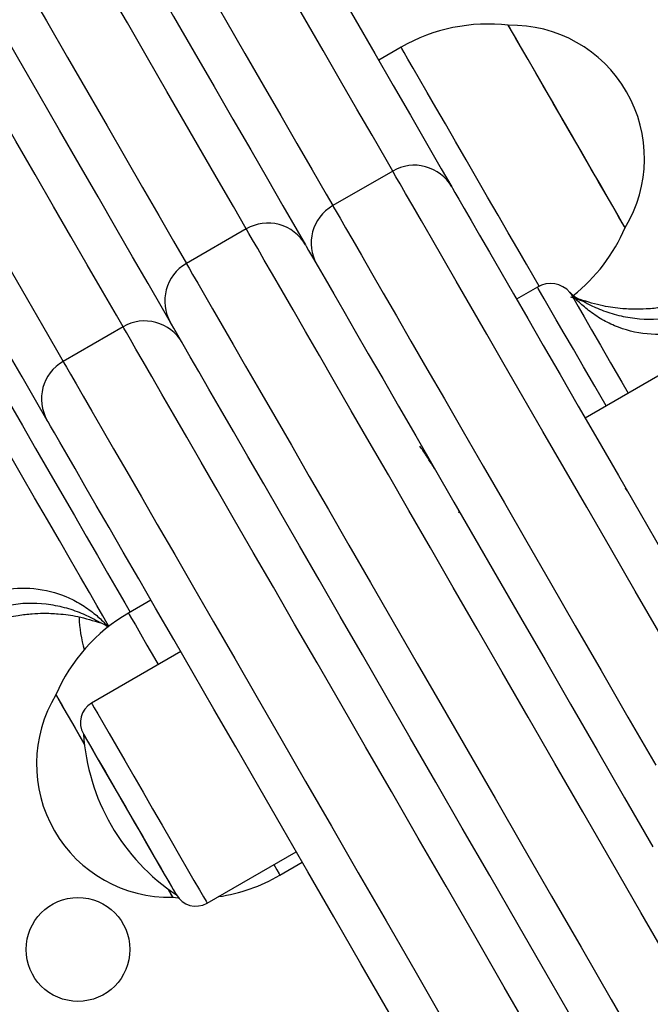
# Model space of a CAD drawing. Units: millimetres. Extents: x -10604.5 to -10592, y -7993.2 to -7978.6.
# Drawn here: x -10601.4 to -10601.3, y -7987.5 to -7987.4 of the extents above; entities that cross this region are included whole.
import ezdxf

# ---------------------------------------------------------------- set-up
doc = ezdxf.new("R2010")
doc.units = ezdxf.units.MM
doc.header["$LTSCALE"] = 50
doc.header["$PDSIZE"] = -1
doc.layers.add('DIASTASEIS', color=253, linetype='Continuous', lineweight=5)
doc.styles.get("Standard").update_dxf_attribs({"font": 'ARIALN.TTF'})
doc.dimstyles.new('STANDARD_ACAD', dxfattribs={"dimtxt": 0.18, "dimasz": 0.15, "dimexe": 0.18, "dimexo": 0.0625, "dimgap": 0.09, "dimtad": 0, "dimtih": 1, "dimtoh": 1, "dimzin": 0, "dimdsep": 46, "dimtxsty": 'Standard', "dimblk": 'OBLIQUE', "dimcen": 0.09, "dimadec": 0, "dimazin": 0, "dimtfac": 1, "dimtofl": 0, "dimtmove": 0, "dimatfit": 3, "dimfxl": 1, "dimtolj": 1, "dimtzin": 0, "dimarcsym": 0})

# ---------------------------------------------------------------- blocks, each defined once
blk = doc.blocks.new('_Oblique')
at = {"color": 0, "linetype": 'ByBlock', "lineweight": -2, "transparency": 16777216}
blk.add_line((-0.5, -0.5), (0.5, 0.5), dxfattribs=at)
blk = doc.blocks.new('*D6')
at = {"layer": 'Defpoints', "color": 0}
for p in [(-10601.43625179476, -7987.237878487384), (-10603.58245989625, -7990.477067035177), (-10601.08343551583, -7990.477067035177)]:
    blk.add_point(p, dxfattribs=at)
at = {"layer": 'DIASTASEIS', "color": 0, "lineweight": -2}
for p, q in [((-10601.49875179476, -7987.237878487384), (-10603.76245989625, -7987.237878487384)), ((-10603.58245989625, -7987.237878487384), (-10603.58245989625, -7988.675569623491)), ((-10603.58245989625, -7990.477067035177), (-10603.58245989625, -7989.039375899071)), ((-10601.14593551583, -7990.477067035177), (-10603.76245989625, -7990.477067035177))]:
    blk.add_line(p, q, dxfattribs=at)
at = {"layer": 'DIASTASEIS', "color": 0, "linetype": 'ByBlock', "lineweight": -2, "xscale": 0.15, "yscale": 0.15, "zscale": 0.15}
for p, rotation in [((-10603.58245989625, -7987.237878487384), 90), ((-10603.58245989625, -7990.477067035177), 270)]:
    blk.add_blockref('_Oblique', p, dxfattribs=dict(at, rotation=rotation))
at = {"layer": 'DIASTASEIS', "color": 0, "insert": (-10603.58245989625, -7988.857472761281), "char_height": 0.18, "attachment_point": 5}
blk.add_mtext('\\A1;3.24', dxfattribs=at)
blk = doc.blocks.new('*D8')
at = {"layer": 'Defpoints', "color": 0}
for p in [(-10601.4435099206, -7985.740378007154), (-10604.23538309748, -7991.976702853573), (-10601.18701905585, -7991.976702853573)]:
    blk.add_point(p, dxfattribs=at)
at = {"layer": 'DIASTASEIS', "color": 0, "lineweight": -2}
for p, q in [((-10601.5060099206, -7985.740378007154), (-10604.41538309748, -7985.740378007154)), ((-10604.23538309748, -7985.740378007154), (-10604.23538309748, -7988.676637292573)), ((-10604.23538309748, -7991.976702853573), (-10604.23538309748, -7989.040443568153)), ((-10601.24951905585, -7991.976702853573), (-10604.41538309748, -7991.976702853573))]:
    blk.add_line(p, q, dxfattribs=at)
at = {"layer": 'DIASTASEIS', "color": 0, "linetype": 'ByBlock', "lineweight": -2, "xscale": 0.15, "yscale": 0.15, "zscale": 0.15}
for p, rotation in [((-10604.23538309748, -7985.740378007154), 90), ((-10604.23538309748, -7991.976702853573), 270)]:
    blk.add_blockref('_Oblique', p, dxfattribs=dict(at, rotation=rotation))
at = {"layer": 'DIASTASEIS', "color": 0, "insert": (-10604.23538309748, -7988.858540430363), "char_height": 0.18, "attachment_point": 5}
blk.add_mtext('\\A1;6.24', dxfattribs=at)
blk = doc.blocks.new('A$Cfcf4fdb7')
at = {"color": 7, "linetype": 'Continuous', "lineweight": 25}
for p, q in [((1.965399064991288, 4.568020922192773), (1.962800958130174, 4.566520911702355)), ((1.964421370003038, 4.553714257725915), (1.957493164512925, 4.549714190015038)), ((1.947497048351579, 4.54702804709359), (1.940568842861467, 4.543028098592004)), ((1.981153287861162, 4.540309292325219), (1.978739001724534, 4.538915378102502)), ((1.933244445297532, 4.535714251050194), (1.92631623980742, 4.531714183339318)), ((1.996985473606401, 4.531111580380639), (1.986679770920091, 4.52516160632058)), ((1.97198525902968, 4.514330965527733), (1.97222928044539, 4.514190536984643)), ((1.936473646137529, 4.504121166714867), (1.933875598881059, 4.50262115622445)), ((1.939914443466478, 4.498161536702355), (1.929608740780168, 4.492211562642296)), ((1.942958691093736, 4.469088655957421), (1.953264393780046, 4.47503863001748)), ((1.951375582191758, 4.472310287007531), (1.953973629448228, 4.473810297497948)), ((1.938983240101152, 4.469774347790917), (1.939636149380021, 4.469706517705163))]:
    blk.add_line(p, q, dxfattribs=at)
at = {"color": 7, "linetype": 'Continuous', "lineweight": 25, "flags": 128}
for points in [[(1.950034298870378, 4.588633400448998), (1.952681579563432, 4.584048134335717), (1.955247142288499, 4.579604488858422), (1.957719781372361, 4.575321775922021), (1.960089006397538, 4.571218115338525), (1.962344505760484, 4.567311507710656), (1.964476504299455, 4.563618761548241), (1.966475942108445, 4.560155731686791), (1.968334057304673, 4.556937319287499), (1.970042922470384, 4.553977471837243), (1.971251525852495, 4.551884156712731)], [(1.934053995582872, 4.580312115201195), (1.936611034843736, 4.575883251675805), (1.939089097950273, 4.571591121205529), (1.941477456066423, 4.567454320439538), (1.943765916797929, 4.563490611561974), (1.94594446656447, 4.559717160710534), (1.948003807041459, 4.556150299557885), (1.949935057136827, 4.55280528689309), (1.951729872200303, 4.549696547040185), (1.953380444023423, 4.546837669858178), (1.954327144596391, 4.545197946080407)], [(1.938738682243638, 4.536198002347192), (1.937792041275316, 4.537837606915673), (1.936141409847551, 4.540696603306969), (1.934346594784074, 4.543805223950585), (1.932415404293351, 4.54715023661538), (1.930356004211717, 4.550717216977318), (1.928177454445176, 4.554490667828759), (1.92588899371367, 4.558454257497033), (1.92350063559752, 4.562591058263024), (1.921022572490983, 4.5668831887333), (1.918465533230119, 4.57131217146798)], [(1.991291382286363, 4.54717407847329), (1.991221704456621, 4.547294718274316), (1.990971424553209, 4.547728282460412), (1.990545728180223, 4.548465591916283), (1.989956238243394, 4.549486619481286), (1.989219047996812, 4.550763350972375), (1.988354303810411, 4.55226121569558), (1.987385489914232, 4.553939205655297), (1.9863391303752, 4.555751544484338), (1.985243716213517, 4.557648879536828), (1.984129168960862, 4.559579354771813), (1.983025827381425, 4.561490398892602), (1.981963851425462, 4.56332979823037), (1.980972208950334, 4.565047365674218), (1.980077900860124, 4.566596371182641), (1.979305305454545, 4.567934495457848), (1.978675582382493, 4.569025260457238), (1.978205838177018, 4.569838863858422), (1.977908947441392, 4.570353132733544), (1.977792956802659, 4.570554000386437), (1.97779134747725, 4.570556742200097)], [(1.991291382286363, 4.54717407847329), (1.991199293110185, 4.547333580502709), (1.990925648186021, 4.547807556637963), (1.990477778885179, 4.54858325148507), (1.989868082973771, 4.5496393265812), (1.989113011333757, 4.550947052487572), (1.988233246776872, 4.5524709048359), (1.987252809974962, 4.554169041165551), (1.986198403808885, 4.555995327481469), (1.985098757717424, 4.557899934300622), (1.98398397204619, 4.559830886372765), (1.982884325954728, 4.561735493191918), (1.981829919788652, 4.563561779507836), (1.980849482986741, 4.565260035046776), (1.979969718429857, 4.566783768185815), (1.979214646789842, 4.568091494092187), (1.97860489127379, 4.569147688397607), (1.978157081577592, 4.569923264035424), (1.977883436653428, 4.570397359379967), (1.97779134747725, 4.570556742200097)], [(1.924486138794236, 4.524884087094506), (1.923277535412126, 4.526977402219018), (1.921568670246415, 4.529937249669274), (1.919710555050187, 4.533155662068566), (1.917711176845842, 4.536618691930016), (1.915579118702226, 4.54031155730172), (1.91332361933928, 4.544218164929589), (1.910954453918748, 4.548321706303796), (1.908481755230241, 4.552604538449486), (1.905916252109819, 4.557048183926781), (1.903268971416765, 4.561633330830773)], [(1.971251525852495, 4.551884156712731), (1.971251704666429, 4.551883799084862), (1.971348621818834, 4.551715952405175), (1.971622385952287, 4.551241737851342), (1.972072460624986, 4.550462228306969), (1.972697832557969, 4.549378973492821), (1.973497190449052, 4.547994476803979), (1.974468924972825, 4.546311360844811), (1.975610890362077, 4.544333440312585), (1.976920702431016, 4.542064768323144), (1.978395619365983, 4.53951011324807), (1.980032482120805, 4.536674958714684), (1.981827833626085, 4.533565384396752), (1.983777918789201, 4.53018770838662), (1.98587856528502, 4.526549321660241), (1.988125362369829, 4.522657734402856), (1.990513541672044, 4.518521291264733), (1.993038096401506, 4.51414869452401), (1.995693602535539, 4.509549242505273)], [(1.954327144596391, 4.545197946080407), (1.95432738301497, 4.545197588452538), (1.954426028702073, 4.545026761540612), (1.954704680416398, 4.544544083127221), (1.955162801716142, 4.543750626095971), (1.955799379322343, 4.542648059376916), (1.956613101932817, 4.541238647946557), (1.95760218140822, 4.539525372037133), (1.958764650795274, 4.53751204634591), (1.96009788748961, 4.535202723988732), (1.961599209282213, 4.532602292546471), (1.963265397522264, 4.529716474065026), (1.965092935535722, 4.526551109799584), (1.967077949020677, 4.52311299467965), (1.969216206047349, 4.519409281262597), (1.971503236267381, 4.515448075780114), (1.973934211704545, 4.511237484463891), (1.976503946754747, 4.506786567219933), (1.979207017395311, 4.502104741582116), (1.982037761184984, 4.497201782712182), (1.984990098449998, 4.492088181027611), (1.988057889911943, 4.486774665364464), (1.991234579059892, 4.481272441395959), (1.994513490173631, 4.47559319163247)], [(1.986698784801774, 4.53855751181527), (1.985265114280992, 4.539052230366906), (1.985019423935228, 4.539121490964135)], [(1.985761442158037, 4.454752189168175), (1.982299187156968, 4.460749012479027), (1.978925027820878, 4.466593247899254), (1.975646116707139, 4.472272378453454), (1.97246942755919, 4.47777460242196), (1.969401636097246, 4.483088118085107), (1.966449298832231, 4.488201838978966), (1.963618555042558, 4.4931047978489), (1.960915484401994, 4.497786623486718), (1.958345749351793, 4.502237540730675), (1.955914773914628, 4.506448132046899), (1.953627743694597, 4.510409337529381), (1.951489486667924, 4.514112931737145), (1.949504473182969, 4.517551046857079), (1.947676935169511, 4.520716411122521), (1.946010806534105, 4.523602348813256), (1.944509484741502, 4.526202661046227), (1.943176188442521, 4.528511983403405), (1.942013719055467, 4.530525428303918), (1.941024639580064, 4.532238585004052), (1.94021091696959, 4.533647996434411), (1.939574339363389, 4.534750563153466), (1.939116218063646, 4.535544020184716), (1.938837566349321, 4.536026698598107), (1.938738920662217, 4.536197644719323), (1.938738682243638, 4.536198002347192)], [(1.963965334865861, 4.456504208096703), (1.960744121048265, 4.462083441266259), (1.957623341057115, 4.46748886729165), (1.954609551403337, 4.472708803662499), (1.951709129783922, 4.477732521542748), (1.948928215477281, 4.482549172887047), (1.946272709343248, 4.487148744115075), (1.943748154613786, 4.491521340855797), (1.94135997531157, 4.49565778399392), (1.939113237831407, 4.499549252042016), (1.937012531730943, 4.503187757977685), (1.935062506172471, 4.506565314778527), (1.933267095062547, 4.509675008305749), (1.931630232307725, 4.512510162839135), (1.930155374977403, 4.515064698704919), (1.928845503303819, 4.517333489903649), (1.927703537914567, 4.519311410435876), (1.926731862995439, 4.520994407185754), (1.925932445499711, 4.522379023083886), (1.925307073566728, 4.523462277898034), (1.924856998894029, 4.524241787442406), (1.924583234760576, 4.52471588278695), (1.924486317608171, 4.524883729466637), (1.924486138794236, 4.524884087094506)], [(1.925483264896684, 4.493157011517724), (1.925552942726426, 4.493036371716698), (1.925803222629838, 4.492602926739892), (1.926228919002824, 4.491865498074731), (1.926818408939653, 4.490844589719018), (1.92755553958159, 4.489567739018639), (1.928420343372636, 4.488069874295434), (1.928765573475175, 4.487471920499047)], [(1.925483264896684, 4.493157011517724), (1.925575354072862, 4.492997628697594), (1.925848998997026, 4.492523533353051), (1.926296808693223, 4.491747957715233), (1.926906564209276, 4.490691763409814), (1.92766163584929, 4.489384037503442), (1.92854134080153, 4.487860304364403), (1.928765573475175, 4.487471920499047)], [(1.928657033417039, 4.488659841069421), (1.928679981205278, 4.488620144376), (1.928862252209001, 4.48830447817727), (1.929220535728746, 4.487683874615868), (1.929742732021623, 4.486779433736046), (1.9304109596942, 4.485622030743798), (1.931202449772172, 4.484251123913964), (1.932090380165391, 4.482713204869469), (1.933044412109666, 4.481060725697716), (1.934032061073594, 4.479350072392663)], [(1.928657033417039, 4.488659841069421), (1.928657093021684, 4.488659841069421), (1.928751685592943, 4.488496047505578), (1.929026045772844, 4.488020760068139), (1.929470934841447, 4.487250191220483), (1.930071153614335, 4.48621056700631), (1.93080625769835, 4.484937411793908), (1.931651153538041, 4.483473879346093), (1.932577171299272, 4.481870037564477)], [(1.932577171299272, 4.481870037564477), (1.933552720520311, 4.480180245885094), (1.934544601414018, 4.478462320813378), (1.935519077751451, 4.476774555691918), (1.93644283053618, 4.475174528607567), (1.937284507725053, 4.473716598996361), (1.938015439483934, 4.472450596341332), (1.93861077067595, 4.471419555196007), (1.93905011651259, 4.470658642300805), (1.939318575832658, 4.470193606862267), (1.939407029125505, 4.470040303715905)], [(1.934032061073594, 4.479350072392663), (1.935019710037523, 4.477639419087609), (1.935973741981798, 4.475987059125146), (1.936861612770372, 4.474449140080651), (1.937653162452989, 4.473078114041527), (1.938321390125566, 4.471920711049279), (1.938843526813798, 4.471016389378747), (1.939201869938188, 4.470395785817345), (1.939384140941911, 4.470080000409325), (1.939407029125505, 4.470040303715905)], [(1.938432493183427, 4.470728260525902), (1.938568749401384, 4.470492226132592), (1.938865699741655, 4.46997795725747), (1.938981690380388, 4.469777089604577), (1.938983240101152, 4.469774347790917)], [(1.938432493183427, 4.470728260525902), (1.93861750600081, 4.47040782595559), (1.938891210529619, 4.469933849820336), (1.938983240101152, 4.469774347790917)]]:
    blk.add_lwpolyline(points, dxfattribs=at)
at = {"color": 8, "linetype": 'Continuous', "lineweight": 25, "flags": 128}
for points in [[(1.964421370003038, 4.553714257725915), (1.963649311039262, 4.555051547536095), (1.962037541839891, 4.557843190678796), (1.96028498646956, 4.560878736027917), (1.958399155113511, 4.564144951352318), (1.956388273212724, 4.567628008374413), (1.954260923836046, 4.571312648305138), (1.952026345703416, 4.575183016308983), (1.949694194767289, 4.579222542294701), (1.947274425003343, 4.583413702496728), (1.944777526829057, 4.587738377103051)], [(1.937849321338945, 4.583738309392174), (1.940346219513231, 4.579413634785851), (1.942765989277177, 4.575222474583825), (1.945098140213304, 4.571183067807397), (1.947332718345933, 4.567312580594262), (1.949460067722612, 4.563627940663537), (1.951470949623399, 4.560145002850732), (1.953356780979448, 4.55687866831704), (1.955109336349778, 4.553843242177209), (1.95672110554915, 4.551051479825219), (1.957493164512925, 4.549714190015038)], [(1.947497048351579, 4.54702804709359), (1.946014323208146, 4.549596172818383), (1.944295921299272, 4.552572590359887), (1.942434527847581, 4.555796605595788), (1.940438964340501, 4.559253078946313), (1.938318588707261, 4.562925559529504), (1.936083474132829, 4.566796881207665), (1.933744111034684, 4.570848804959496), (1.931311526272111, 4.575062138089379), (1.928797223541551, 4.579417091855248)], [(1.921869018051439, 4.575417143353661), (1.924383320781999, 4.571062189587792), (1.926815905544572, 4.566848856457909), (1.929155268642717, 4.562796932706078), (1.931390383217149, 4.558925611027917), (1.933510758850389, 4.555253011235436), (1.935506322357469, 4.551796657094201), (1.93736771580916, 4.5485726418583), (1.939086117718034, 4.545596224316796), (1.940568842861467, 4.543028098592004)], [(1.933244445297532, 4.535714251050194), (1.932472386333757, 4.537051540860375), (1.930860617134385, 4.539843184003075), (1.929108061764055, 4.542878729352196), (1.927222290012651, 4.546145063885888), (1.925211348507219, 4.549628001698693), (1.923084058735185, 4.553312641629418), (1.920849480602556, 4.557183009633263), (1.918517270061784, 4.561222535618981), (1.916097500297838, 4.565413695821007), (1.913600661728196, 4.569738370427331)], [(1.98134086367827, 4.540408832081994), (1.980761864158922, 4.541411739834984), (1.979879059765153, 4.542940718182763), (1.978879668686204, 4.54467175627633), (1.977783956501298, 4.546569568165978), (1.976614215347581, 4.548595649251183), (1.975394287082963, 4.550708633908471), (1.974149026844316, 4.552865368375024), (1.972903826210313, 4.555022222050866), (1.971683897945695, 4.557135206708153), (1.970514156791978, 4.559161168584069), (1.969418444607072, 4.561059099683007), (1.968418993923478, 4.562790137776574), (1.967536249134355, 4.564319116124352), (1.966788091633134, 4.565615040311059), (1.966189780208879, 4.566651326665124), (1.965753474209123, 4.567406994351586), (1.965488114330583, 4.567866665372094), (1.965399064991288, 4.568020922192773)], [(1.906672456238084, 4.565738302716454), (1.909169294807725, 4.561413628110131), (1.911589064571672, 4.557222467908105), (1.913921275112443, 4.553183061131676), (1.916155853245073, 4.549312573918542), (1.918283143017106, 4.545627933987817), (1.920294084522538, 4.542144996175011), (1.922179856273942, 4.53887866164132), (1.923932411644273, 4.535843235501488), (1.925544180843644, 4.533051473149499), (1.92631623980742, 4.531714183339318)], [(1.995444037887864, 4.499981385716637), (1.992457070324235, 4.505155068883141), (1.989593126747423, 4.510115486630639), (1.986858346435838, 4.514852267750939), (1.98425845143538, 4.51935539866372), (1.981798984978013, 4.523615342625817), (1.979485132667833, 4.527623039731225), (1.97732178208571, 4.531370145329674), (1.975313463184648, 4.534848553189477), (1.973464527103715, 4.538051110753258), (1.971778788540178, 4.540970903882226), (1.970259823772722, 4.543601733693322), (1.96891091105681, 4.545938116559228), (1.967734851810746, 4.547975164899071), (1.966734149429612, 4.54970846796914), (1.965910890075975, 4.551134330281457), (1.965266802284532, 4.552249890813073), (1.964803316566758, 4.553052646168908), (1.964521386596971, 4.553541046628197), (1.964421608421617, 4.553713900098046), (1.964421370003038, 4.553714257725915)], [(1.957493164512925, 4.549714190015038), (1.957493402931505, 4.54971383238717), (1.957593181106859, 4.549540978917321), (1.957875111076646, 4.549052697667321), (1.95833859679442, 4.548249942311486), (1.958982684585862, 4.54713438177987), (1.9598059439395, 4.545708400258263), (1.960806646320634, 4.543975097188195), (1.961982705566697, 4.541938168057641), (1.963331618282609, 4.539601785191735), (1.964850583050065, 4.536970836171349), (1.966536321613603, 4.534051043042382), (1.968385257694536, 4.53084860468789), (1.970393576595598, 4.527370196828088), (1.97255692717772, 4.523623091229638), (1.974870779487901, 4.51961539412423), (1.977330245945268, 4.515355450162133), (1.979930140945726, 4.510852319249352), (1.98266492125731, 4.506115538129052), (1.985528864834123, 4.501155001172265), (1.988515832397752, 4.49598143721505), (1.991619625065141, 4.490605575093468), (1.994833567116075, 4.485038739690026)], [(1.996621885273271, 4.461941343793114), (1.993129231903367, 4.467990738400658), (1.98972127673369, 4.473893505582055), (1.986404814693742, 4.479637843617638), (1.98318652150374, 4.485212069997033), (1.980072834465318, 4.49060509825631), (1.977070012066179, 4.495806199559411), (1.974184133980089, 4.500804645070275), (1.971421041462236, 4.50559054041787), (1.968786158535295, 4.510154229649743), (1.966284849617296, 4.514486652859887), (1.963922181103044, 4.518578869351586), (1.961702802154832, 4.522422892102441), (1.959631302330308, 4.526010972508629), (1.957711734745317, 4.529335719594201), (1.955948033306413, 4.532390576848229), (1.954343714687639, 4.535169345387658), (1.952901937935167, 4.537666541585168), (1.951625742885881, 4.539877039441308), (1.950517573330217, 4.541796428212365), (1.949579694244676, 4.543420773991784), (1.948814012977891, 4.544747096547326), (1.948222019645982, 4.545772415646752), (1.947804965946489, 4.54649470473214), (1.947563626739793, 4.546912771710595), (1.947497048351579, 4.54702804709359)], [(1.909121372673326, 4.545921188840111), (1.909210958454423, 4.545766097554406), (1.90947852370482, 4.545302611836632), (1.909920432541185, 4.544537168988427), (1.91053072449904, 4.54348014021798), (1.911301114532762, 4.542145711430749), (1.91222123143416, 4.540552002438744), (1.913278617832475, 4.538720590123376), (1.914458968612962, 4.53667615080758), (1.915746369335466, 4.534446341046532), (1.917123296234422, 4.532061439999779), (1.918571212265306, 4.5295536341755), (1.920070507499986, 4.526956779011925), (1.921600916359239, 4.524305922040185), (1.923141756031328, 4.521637183675011), (1.92467216489058, 4.518986326703271), (1.926171460125261, 4.516389471539696), (1.927619376156144, 4.513881665715417), (1.928996362659746, 4.511496764668664), (1.930283703777604, 4.509266954907616), (1.931464054558091, 4.50722251559182), (1.932521440956407, 4.505391103276452), (1.933441557857805, 4.503797394284447), (1.934059419605546, 4.50272725249215)], [(1.940568842861467, 4.543028098592004), (1.940635421249681, 4.542912703999718), (1.940876760456376, 4.542494756230553), (1.94129381415587, 4.541772347935876), (1.941885807487779, 4.540747028836449), (1.942651488754564, 4.539420825490197), (1.943589367840104, 4.537796360501488), (1.944697537395768, 4.535876971730431), (1.945973732445054, 4.533666473874291), (1.947415509197526, 4.531169277676781), (1.949019827816301, 4.528390509137353), (1.950783529255204, 4.525335651883324), (1.952703096840196, 4.522010904797753), (1.95477459666472, 4.518422943600854), (1.956993975612932, 4.514578920849999), (1.959356644127183, 4.51048658514901), (1.961857953045183, 4.506154281148156), (1.964492835972123, 4.501590472706994), (1.967255988094621, 4.496804577359399), (1.970141806576066, 4.491806131848534), (1.973144628975206, 4.486605149754723), (1.976258316013627, 4.481212121495446), (1.97947660920363, 4.475637775906762), (1.982793071243577, 4.469893557080468), (1.986201026413255, 4.463990789899071), (1.989693679783159, 4.457941395291527), (1.993263878795915, 4.45175753260537)], [(1.989094057056718, 4.526555401334008), (1.987778284523301, 4.52883444453164), (1.986490943405443, 4.531064135083398), (1.985310592624955, 4.533108574399193), (1.98425320622664, 4.534939986714562), (1.983333089325242, 4.536533695706567), (1.982562639686876, 4.537868124493798), (1.98195234772902, 4.538925153264245), (1.981510438892656, 4.53969059611245), (1.981242873642259, 4.540154081830224), (1.981153287861162, 4.540309292325219)], [(1.984919705364518, 4.539676290997704), (1.985037662956529, 4.539471847066125), (1.985353567573839, 4.538924795636376), (1.985862054798417, 4.538043958195885), (1.986554779979997, 4.536844235905846), (1.987420179817491, 4.535345298299035), (1.988443889591508, 4.533572179326256), (1.989608921978288, 4.53155432368203), (1.990895905468278, 4.529325109967431), (1.991644778225236, 4.528028112897118)], [(1.980818846199327, 4.453312975415429), (1.977315940830522, 4.459380132207116), (1.973902204010301, 4.465292912968835), (1.970584847900682, 4.471038800725182), (1.967370905849748, 4.476605516919335), (1.964267172787004, 4.481981379040917), (1.96128014561873, 4.487155062207421), (1.958416202041917, 4.492115479954919), (1.955681421730333, 4.496852261075219), (1.953081526729875, 4.501355391988), (1.950622060272508, 4.505615335950097), (1.948308207962327, 4.509623152264794), (1.946144857380204, 4.513370138653954), (1.944136538479142, 4.516848546513756), (1.94228760239821, 4.520051104077538), (1.940601863834672, 4.522970897206505), (1.939082899067216, 4.525601727017602), (1.937733986351304, 4.527938109883507), (1.936557927105241, 4.529975158223351), (1.935557224724107, 4.53170846129342), (1.934733965370469, 4.533134323605736), (1.934089877579027, 4.534249884137353), (1.933626391861253, 4.535052639493188), (1.933344461891465, 4.535541039952477), (1.933244683716111, 4.535713893422326), (1.933244445297532, 4.535714251050194)], [(1.92631623980742, 4.531714183339318), (1.926316478225999, 4.531713944920739), (1.926416256401353, 4.531540972241601), (1.926698186371141, 4.531052690991601), (1.927161672088914, 4.530249935635766), (1.927805759880357, 4.52913437510415), (1.928629019233995, 4.527708393582543), (1.929629721615129, 4.525975209721764), (1.930805780861192, 4.523938161381921), (1.932154693577104, 4.521601778516015), (1.93367365834456, 4.518970829495629), (1.935359396908098, 4.516051155575951), (1.93720833298903, 4.51284859801217), (1.939216651890092, 4.509370190152367), (1.941380002472215, 4.505623084553918), (1.943693854782396, 4.50161538744851), (1.946153321239763, 4.497355443486413), (1.94875321624022, 4.492852312573632), (1.951487996551805, 4.488115531453332), (1.954351940128618, 4.483154994496545), (1.957338967296891, 4.47798143053933), (1.960442700359636, 4.472605568417748), (1.963656642410569, 4.467038733014306), (1.966973998520189, 4.461292964467248), (1.97038773534041, 4.455380183705529)], [(1.931602516147905, 4.501092177876671), (1.931421079609208, 4.501406294354638), (1.93091259238463, 4.502287131795129), (1.93021986720305, 4.503486854085168), (1.929354467365556, 4.504985791691979), (1.928330757591539, 4.506758910664757), (1.927165725204759, 4.508776885518273), (1.925878682110124, 4.511005980023583), (1.924491085979753, 4.513409477719506), (1.923025944206529, 4.515947205075463), (1.921507515880876, 4.518577081212243), (1.919961132976823, 4.521255594739159)], [(1.933875598881059, 4.50262115622445), (1.933964648220353, 4.502466899403771), (1.934230008098893, 4.502007228383263), (1.934666314098649, 4.501251560696801), (1.935264625522905, 4.500215274342736), (1.936012783024125, 4.498919469365319), (1.936895527813249, 4.497390371808251), (1.937316336605363, 4.496661526211938)], [(1.929608740780168, 4.492211562642296), (1.929673352215104, 4.492099625119408), (1.92991606232863, 4.491679293164452), (1.930332400772386, 4.49095807696267), (1.93091110226851, 4.489955765256127), (1.931636371586137, 4.488699537762841), (1.932488419983201, 4.487223726758202), (1.933443942043596, 4.485568744191369), (1.934477009746843, 4.483779412755212)], [(1.934477009746843, 4.483779412755212), (1.935559310886674, 4.481904846677025), (1.936661341163926, 4.479996067532738), (1.937753119442277, 4.478105050572594), (1.938804783794694, 4.476283532628258), (1.93978766438704, 4.474581104764184), (1.940674998733812, 4.473044139394005), (1.941442587349229, 4.471714717396935), (1.942069389793687, 4.470629078396996), (1.942538418743425, 4.469816667088708), (1.94283679959517, 4.469299894818505), (1.942956426117235, 4.469092589863976), (1.942958691093736, 4.469088655957421)], [(1.950666346523576, 4.473538619527062), (1.951021113369279, 4.472924095639428), (1.951286532852464, 4.47246454382821), (1.951375582191758, 4.472310287007531)]]:
    blk.add_lwpolyline(points, dxfattribs=at)
at = {"color": 7, "linetype": 'Continuous', "lineweight": 25}
blk.add_circle((1.928035729551993, 4.463736045785481), 0.006000000000000493, dxfattribs=at)
for centre, radius, start, end in [((1.975399053009824, 4.550700363141914), 0.0200000000000072, 83.13010233493469, 120.0000000182593), ((1.978140888855705, 4.555170114151224), 0.01539062500000093, 328.6986640952043, 91.30133587031096), ((1.966921385210298, 4.549384114499844), 0.005000000000000016, 29.99999999108851, 120.0000000053253), ((1.95999318198119, 4.545384114499939), 0.00500000000000041, 120.0000000053253, 209.9999999910885), ((1.949997029265433, 4.542697958881035), 0.005000000000001032, 29.99999999108851, 120.0000000053253), ((1.972899053009314, 4.555030490160789), 0.02000000000000017, 308.2600518521604, 336.8698976372816), ((1.943068826036324, 4.53869795888113), 0.005000000000000578, 120.0000000053253, 209.9999999910885), ((1.982653280700106, 4.537711164338361), 0.003000000000000239, 40.92318219019832, 120.0000000070623), ((1.987174951336783, 4.541655083031401), 0.002999999999999509, 219.9506120179814, 250.7545866392126), ((1.987159458916722, 4.541621543953624), 0.00296656451769672, 220.974708536023, 251.1021482066818), ((1.935744470674763, 4.531384114499815), 0.005000000000000016, 29.99999999108851, 120.0000000053253), ((1.928816267443835, 4.52738411449991), 0.005000000000000016, 120.0000000053253, 209.9999999910885), ((1.943875573775586, 4.485300630808524), 0.01999999999999928, 120.0000000182593, 156.8698976372816), ((1.943539279307515, 4.50266435991125), 0.01539062499999996, 182.0106848424089, 196.1233800599841), ((1.929612827734672, 4.498705585736388), 0.002971188805383091, 50.7467906426121, 71.08456116573191), ((1.929599675448117, 4.498676037937912), 0.002999999999999674, 50.91877831895468, 70.75458663921266), ((1.938633737929194, 4.485161006818089), 0.01539062500000153, 148.6986640952043, 271.301335870311), ((1.930908715599799, 4.489959887981968), 0.002600000000000629, 119.9999999947748, 209.9999999947748), ((1.95296552993932, 4.490281364891416), 0.02436250000000153, 183.81621387574, 209.9999999895176), ((1.95296552993932, 4.490281364891416), 0.02436250000000075, 209.9999999895176, 236.1837861545233), ((1.941375573775076, 4.489630757827399), 0.02000000000000108, 278.2913580019148, 300.0000000182593), ((1.94165871559926, 4.471340341800897), 0.002599999999999764, 209.9999999947748, 299.9999999947748)]:
    blk.add_arc(centre, radius, start, end, dxfattribs=at)
for points, knots in [([(2.003129281971269, 4.540843588360985), (2.002214050611656, 4.540310850113201), (2.000517449288964, 4.539323291714936), (1.997964560343462, 4.538442961381406), (1.99583999974675, 4.537975681396347), (1.994152591809325, 4.53777925855411), (1.992601889181969, 4.537714384269748), (1.990834432868724, 4.537781966273542), (1.988580181370708, 4.538083185799223), (1.986969436347863, 4.538583665048463), (1.986084856960588, 4.538858515271386)], [0, 0, 0, 0, 0.1784534561090999, 0.3308063766926626, 0.4536819479048027, 0.5453475220788184, 0.6173442730200264, 0.7156196821827622, 0.8438257055108651, 1, 1, 1, 1]), ([(2.000703313324266, 4.536227804669579), (1.999687737457862, 4.535792469348962), (1.997510042632712, 4.534858981752222), (1.993777754196344, 4.534694548110565), (1.990645650315855, 4.535486395066982), (1.988371678240583, 4.53665234003347), (1.986903735247324, 4.537686379017941), (1.985806432247045, 4.538688639780958), (1.985188316433778, 4.539360502451927), (1.98497791259615, 4.539607620522474), (1.984930159596843, 4.539663610341449), (1.984921363464309, 4.539674279773863), (1.984919705364518, 4.539676290997704)], [0, 0, 0, 0, 0.1756950928671519, 0.3767422082384849, 0.5841287960110979, 0.6844014459494981, 0.7880635946564561, 0.8801509995742359, 0.9475373268688834, 0.9856461364243049, 0.9972942485055859, 1, 1, 1, 1]), ([(1.986186959717088, 4.538821798810204), (1.986186100381019, 4.538822291570796), (1.986181508636946, 4.538824924574328), (1.986190959816668, 4.538819386392788), (1.986198642227464, 4.53881488467141)], [0, 0, 0, 0, 0.1871479596630326, 1, 1, 1, 1]), ([(1.986198642227464, 4.53881488467141), (1.986206605755797, 4.538810140205896), (1.986235626929556, 4.538792850138634), (1.986369452033614, 4.538714205094038), (1.986877984867533, 4.53842406295098), (1.988030428830825, 4.53784172363612), (1.989787787444584, 4.53718536534052), (1.992571183252949, 4.536564340742189), (1.996044840223476, 4.536488069388724), (1.99859492433643, 4.537357006438469), (1.999769904587083, 4.537757379063805)], [0, 0, 0, 0, 0.005755325541011382, 0.02097390442910177, 0.05076754313946704, 0.1518762745899676, 0.2961679479068745, 0.44448802057756, 0.7440415393059594, 1, 1, 1, 1]), ([(1.969277241203599, 4.519303661832055), (1.96915055017962, 4.519503044456542), (1.968814654046582, 4.520031667957483), (1.968345917024635, 4.520758734046467), (1.967879442254343, 4.521474764545019), (1.967674774770785, 4.521762437066172), (1.967568733665757, 4.521911484250268)], [0, 0, 0, 0, 0.1679647601169451, 0.4453252603605491, 0.7126152080744983, 1, 1, 1, 1]), ([(1.991548635933214, 4.516728383549889), (1.99144884035195, 4.516859468359144), (1.991293518742168, 4.517063488454369), (1.991286895499798, 4.51700736849125), (1.991284527752214, 4.516987306126794)], [0, 0, 0, 0, 0.6425093026027798, 1, 1, 1, 1]), ([(1.930576004955583, 4.501516324528893), (1.930568040332219, 4.501521021495137), (1.930539006260005, 4.50153814371879), (1.93040521986768, 4.501617152136532), (1.929896654552067, 4.501906958506879), (1.928744183842355, 4.502489428541594), (1.926986835676871, 4.503145688460791), (1.924203444863451, 4.503766774649193), (1.920729806523013, 4.503843014002086), (1.918179722708373, 4.502974081470711), (1.917004742595964, 4.502573710927209)], [0, 0, 0, 0, 0.005753823147724212, 0.02097486760270431, 0.05076857223411554, 0.1518747961953169, 0.2961705866542564, 0.4444867914584493, 0.744040972975354, 1, 1, 1, 1]), ([(1.913645365211778, 4.499487501630028), (1.914560591074405, 4.500020292025511), (1.916257168324591, 4.501007939010378), (1.918810091628984, 4.501888220830551), (1.920934635558297, 4.502355588475439), (1.922622063506424, 4.502551798857894), (1.92417275740263, 4.502616720970764), (1.925940185601576, 4.50254909236719), (1.928194437166894, 4.502248066415632), (1.929805153649795, 4.501747562057972), (1.930689730617814, 4.501472693928918)], [0, 0, 0, 0, 0.1784569605684345, 0.3308101658347609, 0.4536859666828537, 0.5453509330886483, 0.617347818574238, 0.7156234114040861, 0.8438254136862067, 1, 1, 1, 1]), ([(1.930587627861314, 4.501509410390099), (1.930588509358131, 4.501508873056991), (1.930593212422536, 4.501506006217824), (1.930583719013157, 4.501511698859758), (1.930576004955583, 4.501516324528893)], [0, 0, 0, 0, 0.1874303224509149, 1, 1, 1, 1])]:
    blk.add_open_spline(points, degree=3, knots=knots, dxfattribs=at)
at = {"color": 8, "linetype": 'Continuous', "lineweight": 25}
blk.add_open_spline([(1.916071333858781, 4.504103285321435), (1.917086878060218, 4.504538652607152), (1.919264504551393, 4.505472208559695), (1.922997353000028, 4.505636064560349), (1.926127537881257, 4.504846144736803), (1.92840543848979, 4.503676644798361), (1.929861521946805, 4.502653048608408), (1.930949490164494, 4.501660133492805), (1.931366199474724, 4.50120261367465), (1.931525089714341, 4.501028162488183)], degree=3, knots=[0, 0, 0, 0, 0.187527972452969, 0.4021153187805874, 0.6234672759762622, 0.7304901698080817, 0.8411411757497563, 0.9394275190694144, 1, 1, 1, 1], dxfattribs=at)

msp = doc.modelspace()

# ---------------------------------------------------------------- block references
at = {"color": 147}
msp.add_blockref('A$Cfcf4fdb7', (-10603.27709767288, -7991.976702853573), dxfattribs=at)

# ---------------------------------------------------------------- dimensions: what is measured, and where the dimension line sits
at = {"layer": 'DIASTASEIS'}
for base, p1, p2, picture, middle in [((-10604.23538309748, -7991.976702853573), (-10601.4435099206, -7985.740378007154), (-10601.18701905585, -7991.976702853573), '*D8', (-10604.23538309748, -7988.858540430363)), ((-10603.58245989625, -7990.477067035177), (-10601.43625179476, -7987.237878487384), (-10601.08343551583, -7990.477067035177), '*D6', (-10603.58245989625, -7988.857472761281))]:
    dim = msp.add_linear_dim(base=base, p1=p1, p2=p2, angle=90, dimstyle='STANDARD_ACAD', dxfattribs=at)
    dim.commit()
    dim.dimension.update_dxf_attribs({"geometry": picture, "text_midpoint": middle})

doc.saveas('drawing.dxf')
